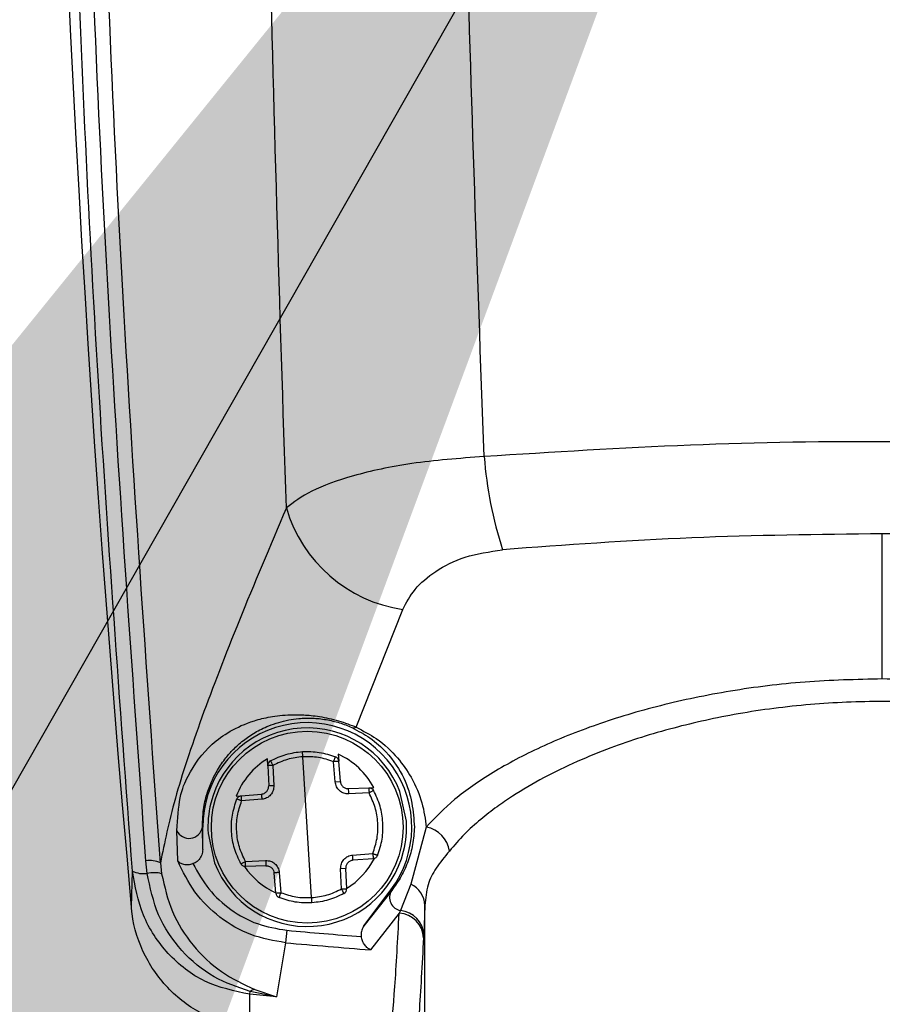
# Model space of a CAD drawing. Extents: x 0.2 to 16.8, y 0.2 to 10.8.
# Drawn here: x 11.5 to 11.5, y 8.3 to 8.3 of the extents above; entities that cross this region are included whole.
import ezdxf

# ---------------------------------------------------------------- set-up
doc = ezdxf.new("R2010")
doc.units = 0
doc.header["$MEASUREMENT"] = 0
doc.linetypes.add('SLD-SOLID', pattern=[0])
doc.layers.get('0').update_dxf_attribs({"linetype": 'CONTINUOUS'})
doc.layers.add('LAYER_1', color=7, linetype='SLD-SOLID')
doc.styles.get("Standard").update_dxf_attribs({"font": 'ARIAL.TTF'})
doc.dimstyles.new('SLDDIMSTYLE0', dxfattribs={"dimtxt": 0.18, "dimasz": 0.188, "dimexe": 0, "dimexo": 0.0625, "dimgap": 0, "dimtad": 0, "dimtih": 1, "dimtoh": 1, "dimdec": 0, "dimrnd": 1e-09, "dimzin": 0, "dimtxsty": 'STANDARD', "dimsah": 1, "dimcen": 0.09, "dimazin": 3, "dimtfac": 0.188, "dimtdec": 0, "dimtofl": 0, "dimtmove": 0, "dimatfit": 3, "dimtolj": 1, "dimtzin": 0})

msp = doc.modelspace()

# ---------------------------------------------------------------- linework, layer by layer
at = {"color": 7, "linetype": 'SLD-SOLID'}
for p, q in [((11.49714343040565, 8.333158418285604), (11.49714343040565, 8.336520791750871)), ((11.48495245739066, 8.332040840221602), (11.48603581061926, 8.334769296086863)), ((11.48290474361012, 8.331147312082178), (11.48289752318071, 8.331309735641744)), ((11.4839199359851, 8.328090073963756), (11.48371660869293, 8.331354502304082)), ((11.48453511657079, 8.331411688105007), (11.48454811334372, 8.33124962556691)), ((11.48290474361012, 8.331147312082178), (11.48292553844682, 8.330678670111354)), ((11.48302344746962, 8.331152582995646), (11.48304453112349, 8.33068397712697)), ((11.48446695571716, 8.33077249959153), (11.48442940948423, 8.331240130702236)), ((11.48458537075948, 8.330782030558352), (11.48454811334372, 8.33124962556691)), ((11.48446695571716, 8.33077249959153), (11.48458537075948, 8.330782030558352)), ((11.48477483482718, 8.330614949821816), (11.48524329628727, 8.33063592516925)), ((11.48524329628727, 8.33063592516925), (11.48536142251241, 8.330641196082718)), ((11.48217316970235, 8.330442706478252), (11.48229100711032, 8.330452093036484)), ((11.48229100711032, 8.330452093036484), (11.48275860211888, 8.330489422656532)), ((11.48525080553386, 8.330515019078788), (11.48478234407377, 8.330494079833501)), ((11.48611552415994, 8.329865288738375), (11.48596620567975, 8.330549677139953)), ((11.48276611136546, 8.330368552668217), (11.4822985163569, 8.33033122304817)), ((11.48138787579978, 8.329722288133919), (11.48139567386354, 8.329722288133919)), ((11.48139567386354, 8.329207038291258), (11.48138787579978, 8.329722288133919)), ((11.48139567386354, 8.329207038291258), (11.48139567386354, 8.329722288133919)), ((11.48657792045932, 8.329722974074713), (11.48622123124649, 8.328398819525304)), ((11.48081717305925, 8.328944214660753), (11.48079551177102, 8.329647231770208)), ((11.48152102051809, 8.329579251427317), (11.48167062781545, 8.328894899127885)), ((11.48487043331257, 8.329076023599622), (11.48533802832112, 8.329113317117521)), ((11.48010899334277, 8.32865261761905), (11.48007982280795, 8.32894594756381)), ((11.48041600600126, 8.328893455042003), (11.48044402126737, 8.32864416971664)), ((11.48238573914417, 8.328929521086904), (11.48285448942143, 8.328950496434338)), ((11.48286199866802, 8.328829590343876), (11.48239324839075, 8.328808614996442)), ((11.48534553756771, 8.328992447129208), (11.48487794255915, 8.32895511750916)), ((11.47974248434594, 8.327865193689796), (11.47976761144029, 8.328705687775209)), ((11.4830884313343, 8.32819491459878), (11.48305117391855, 8.328662545709488)), ((11.48316987777804, 8.328672040574162), (11.48320713519379, 8.328204409463455)), ((11.4847110062312, 8.328765870054339), (11.48459201355453, 8.328760599140868)), ((11.48461309720841, 8.328291957170046), (11.48459201355453, 8.328760599140868)), ((11.48473208988508, 8.328297228083514), (11.4847110062312, 8.328765870054339)), ((11.48622123124649, 8.328398819525304), (11.48598180180727, 8.327789992917497)), ((11.48513181285719, 8.32743572254852), (11.4857565244097, 8.328268599080905)), ((11.48577529752616, 8.328254627549997), (11.48513181285719, 8.32743572254852)), ((11.48577529752616, 8.328254627549997), (11.4857565244097, 8.328268599080905)), ((11.48654557293557, 8.327911043416547), (11.48651640240075, 8.327224091762528)), ((11.48654557293557, 8.3222722490692), (11.48654557293557, 8.327911043416547)), ((11.48594916546634, 8.327726561445134), (11.48528459714349, 8.326879496768958)), ((11.48598180180727, 8.327789992917497), (11.48594916546634, 8.327726561445134)), ((11.48334230163234, 8.327333011940171), (11.48331630808646, 8.327043869844466)), ((11.48651293659464, 8.32715510055952), (11.48651640240075, 8.327224091762528)), ((11.48331630808646, 8.327043869844466), (11.48310980380535, 8.325790475503272)), ((11.48248451461849, 8.3258506577824), (11.48249346795096, 8.32591484739985)), ((11.48248711397308, 8.325080635088025), (11.48248451461849, 8.3258506577824)), ((11.48310980380535, 8.325790475503272), (11.48248451461849, 8.3258506577824)), ((11.48310980380535, 8.325790475503272), (11.48249346795096, 8.32591484739985)), ((11.48260292966081, 8.325960516615867), (11.48310980380535, 8.325790475503272))]:
    msp.add_line(p, q, dxfattribs=at)
at = {"color": 7, "linetype": 'SLD-SOLID', "flags": 128}
for points in [[(11.48304453112349, 8.33068397712697), (11.48302113693221, 8.330682930164706), (11.48299889800962, 8.330681919304588), (11.4829783919901, 8.330681016750912), (11.48296048532517, 8.330680222503677), (11.48294546683199, 8.33067957266503), (11.48293478059647, 8.330679067234971), (11.48292784898423, 8.330678778417795), (11.48292553844682, 8.330678670111354)], [(11.48316987777804, 8.328672040574162), (11.48314648358675, 8.328670163262514), (11.48312424466417, 8.32866839425731), (11.48310373864465, 8.328666769660693), (11.48308583197971, 8.32866532557481), (11.48307110230372, 8.328664134203958), (11.48306012725102, 8.328663267752429), (11.48305348445596, 8.328662726220223), (11.48305117391855, 8.328662545709488)]]:
    msp.add_lwpolyline(points, dxfattribs=at)
at = {"color": 7, "linetype": 'SLD-SOLID'}
msp.add_circle((11.4838183139287, 8.329722275476064), 0.002221928545526863, dxfattribs=at)
for centre, radius, start, end in [((11.96231619400135, 8.371636266996358), 0.4845548152634683, 176.1750878801474, 185.1827406893516), ((11.4972933418784, 8.339035087769345), 0.009402879041506673, 184.4115431463981, 197.8457463558814), ((11.48650886089276, 8.338040517625961), 0.003305248389927864, 196.178353050945, 261.7715176128252), ((11.48381831392868, 8.329722275476064), 0.002422774076329404, 323.1301023541568, 179.9999999986341), ((11.48381831392869, 8.329722275476065), 0.00230163537250762, 21.06831746610896, 166.0568718999222), ((11.48489212433054, 8.332146089380998), 0.0001213155542256861, 250.0812878952549, 299.8230729419828), ((11.48442739356918, 8.331239992580873), 0.0001211387038207493, 4.562594684116922, 68.13376582292597), ((11.48302568371843, 8.331152723157212), 0.0001211387038227764, 118.9914235447961, 182.5625946839899), ((11.48451468498357, 8.330537853933054), 0.001756750584526248, 181.5797685731515, 185.5302820748615), ((11.48272918034612, 8.330427191920363), 0.002054252975040438, 1.865920447390909, 5.244130198903474), ((11.48381831392869, 8.329722275476065), 0.002301635372509682, 166.0568718999222, 183.5625946830678), ((11.48108013961872, 8.329775948392113), 0.0003123795454888935, 204.3338046665466, 350.1087277129883), ((11.48381831392869, 8.329722275476065), 0.002301635372505805, 346.0568718997623, 3.562594682940071), ((11.48645588695621, 8.32907033550287), 0.000663949758143874, 8.51326988291706, 79.40886277131379), ((11.48381831392869, 8.329722275476065), 0.002301635372510607, 201.0683174660651, 346.0568718997623), ((11.48353919911484, 8.328932656945915), 0.001338931845390733, 0.9611809943681826, 6.146752058953731), ((11.48016197179046, 8.328370687200763), 0.0005810963264548058, 64.10860627756695, 98.12706972154751), ((11.48424790067078, 8.328976352310647), 0.001393651117083654, 181.0630476795081, 186.0448853738843), ((11.48002186954509, 8.329216711203348), 0.0005707820319242025, 243.5475025302324, 278.7799117985589), ((11.48025797019373, 8.327922685659809), 0.0007449797092832543, 75.56082375676874, 101.535460494934), ((11.48599190649915, 8.327894610517818), 0.0005539102481210969, 1.700047820802481, 65.5429715356878), ((11.48320923428818, 8.328204558371247), 0.0001211387038141989, 184.5625946817389, 248.1337658344637), ((11.48461094413894, 8.328291827794912), 0.0001211387038153641, 298.9914235419369, 2.562594682498292), ((11.48602969943306, 8.32808948790768), 0.0003033008930114677, 147.0112308217221, 260.9137471279839), ((11.48592158801031, 8.327135532213832), 0.0005916722642935573, 1.895285927273446, 87.32851344392031), ((11.48592827354904, 8.32720395913478), 0.0005884733374716203, 1.960564165962453, 84.78109168714485), ((11.49714357134844, 8.480746063467), 0.1540325921569568, 264.8594741147298, 265.5036268848198), ((11.49714357136309, 8.480746063640323), 0.1543228830949695, 264.8594741150741, 265.5928000133197), ((11.48264694473895, 8.325700798712282), 0.0002633855825633093, 99.61998806599033, 125.6412089642548)]:
    msp.add_arc(centre, radius, start, end, dxfattribs=at)
for start_param, end_param in [(0.4854185904388474, 1.138975063963731), (5.14421024797943, 5.797766722322764), (2.109595074271914, 2.654260369783592), (3.628924928115927, 4.173590104984412)]:
    msp.add_ellipse((11.48381306741778, 8.329806544235037), major_axis=(-0.0001093993702738771, 0.00175715810352095), ratio=0.9988493812500385, start_param=start_param, end_param=end_param, dxfattribs=at)
for points, knots in [([(11.47976761144029, 8.328705687775209), (11.47947857923894, 8.332605892105517), (11.47890134955423, 8.340395037070746), (11.47837661808695, 8.352178334279401), (11.47808510978487, 8.363989517243718), (11.47802445274302, 8.375826159833974), (11.47819146686275, 8.383700682060732), (11.47827500427275, 8.387639374147723)], [0, 0, 0, 0, 0.2003789756281195, 0.4001792616409059, 0.5999111936844543, 0.7998828919203159, 0.9999999999999999, 0.9999999999999999, 0.9999999999999999, 0.9999999999999999]), ([(11.48007982280795, 8.32894594756381), (11.47975901816536, 8.333432218546433), (11.47911658981513, 8.342416214671736), (11.47857535624689, 8.356029600713574), (11.47847081482082, 8.365136426804796), (11.47841854640942, 8.369689639350744)], [0, 0, 0, 0, 0.3327767055016246, 0.6664030426157749, 1, 1, 1, 1]), ([(11.48041571718408, 8.328893455042003), (11.48009650977255, 8.333399200099029), (11.47945860443158, 8.342403498661888), (11.47892181978932, 8.35603550142917), (11.478817927927, 8.365141361527833), (11.4787659934726, 8.369693285667596)], [0, 0, 0, 0, 0.333737516206784, 0.6669423590372324, 1, 1, 1, 1]), ([(11.48333450356858, 8.337119581961801), (11.48318380960629, 8.341785127638326), (11.48288295208882, 8.351099797374495), (11.48280000336309, 8.360465491570212), (11.48275860211888, 8.365140082881968)], [0, 0, 0, 0, 0.5008814921703988, 1, 1, 1, 1]), ([(11.4879183209749, 8.338311819265897), (11.48775819502599, 8.342697086081952), (11.48743411235382, 8.351572530677588), (11.4873398524045, 8.360489097050408), (11.48729216533651, 8.365000078755719)], [0, 0, 0, 0, 0.4940898192537024, 0.9999999999999999, 0.9999999999999999, 0.9999999999999999, 0.9999999999999999]), ([(11.50225549442757, 8.338548649350528), (11.50065489145283, 8.338596373391912), (11.49747306244567, 8.338691243726158), (11.49265511006579, 8.338608819928112), (11.48950614188761, 8.338411376973346), (11.4879183209749, 8.338311819265897)], [0, 0, 0, 0, 0.3341501041931429, 0.6642549783093292, 0.9999999999999999, 0.9999999999999999, 0.9999999999999999, 0.9999999999999999]), ([(11.4879183209749, 8.338311819265897), (11.48734190660809, 8.338267915425313), (11.48621125817636, 8.338181797154565), (11.48485892130641, 8.337882116919596), (11.48385726916517, 8.337522476133612), (11.48350711784152, 8.33725261536146), (11.48333450356858, 8.337119581961801)], [0, 0, 0, 0, 0.2656592446334258, 0.5210959781976032, 0.7639144451280797, 1, 1, 1, 1]), ([(11.48333450356858, 8.337119581961801), (11.48295632871759, 8.336228564278851), (11.48219915418745, 8.334444585535516), (11.48134366487171, 8.332220093997062), (11.48070291424059, 8.33030984724642), (11.48051149428985, 8.329365806491637), (11.48041571718408, 8.328893455042003)], [0, 0, 0, 0, 0.2497983636114806, 0.5001415564820906, 0.749895479394398, 1, 1, 1, 1]), ([(11.49714343040565, 8.336520791750871), (11.49566835210745, 8.336504625281458), (11.49270750125913, 8.336472175136448), (11.48980125424555, 8.33625999690589), (11.48834288222418, 8.336153524608957)], [0, 0, 0, 0, 0.4981940576420604, 1, 1, 1, 1]), ([(11.5059442674043, 8.336153524608957), (11.50448637411971, 8.33625996095731), (11.50158003806591, 8.336472143700673), (11.49861909026038, 8.336504610925298), (11.49714343040565, 8.336520791750871)], [0, 0, 0, 0, 0.501625846974367, 0.9999999999999999, 0.9999999999999999, 0.9999999999999999, 0.9999999999999999]), ([(11.48603581061926, 8.334769296086863), (11.48611763671203, 8.334926815944364), (11.48628158002114, 8.335242416088679), (11.48676823864362, 8.335663009859761), (11.48744411098278, 8.336014446564791), (11.48804325118507, 8.336107158974444), (11.48834288222418, 8.336153524608957)], [0, 0, 0, 0, 0.249028592417159, 0.4989431869240166, 0.7494206314687448, 1, 1, 1, 1]), ([(11.49714343040565, 8.333158418285604), (11.49654313470484, 8.333144248288864), (11.49534683584198, 8.333116009620879), (11.49360937116658, 8.332893472452271), (11.49198173344123, 8.332556349162857), (11.49050189172994, 8.332111472678253), (11.4891964350629, 8.331584849605125), (11.48809525052083, 8.33099865937261), (11.48719031008288, 8.330371843696998), (11.48678259888734, 8.329939845179588), (11.48657792045932, 8.329722974074713)], [0, 0, 0, 0, 0.1254729181749496, 0.250048616256503, 0.3751725211277822, 0.5000574171867557, 0.6245875439589087, 0.7500578157514334, 0.8745244822188878, 1, 1, 1, 1]), ([(11.50770922916915, 8.329722974074713), (11.50750497996171, 8.329939428277322), (11.50709726416999, 8.330371507293401), (11.50619293667129, 8.330997851678402), (11.50509114890468, 8.331584750596349), (11.50378418890984, 8.332111996805029), (11.50230186245663, 8.332557240822794), (11.50067056908179, 8.332894782744996), (11.49893466282897, 8.333116466131948), (11.49773941760539, 8.333144459769526), (11.49714343040565, 8.333158418285604)], [0, 0, 0, 0, 0.1252381585071623, 0.2499964410550419, 0.3751118547380138, 0.5000884108818042, 0.6252784644611428, 0.7501715067792755, 0.8754275849398578, 0.9999999999999999, 0.9999999999999999, 0.9999999999999999, 0.9999999999999999]), ([(11.50717462857567, 8.3291686256068), (11.5070639219492, 8.329299146606767), (11.50685519311027, 8.329545233924616), (11.50647565896385, 8.32988744178873), (11.50609960115639, 8.330181207170176), (11.50562597136713, 8.330507085084722), (11.50502373930072, 8.330860011306978), (11.50425887097305, 8.331232997371341), (11.50328343017724, 8.331631808031416), (11.50205743889501, 8.332022627365713), (11.5005027760008, 8.33236873128979), (11.49886656434423, 8.332583735458078), (11.49716124252728, 8.332659664294882), (11.49545434321257, 8.332586681511899), (11.49381321969491, 8.33237391228497), (11.49225225702604, 8.332028837808046), (11.49102032386167, 8.331637946317267), (11.49004081073109, 8.331238477902717), (11.48927227241702, 8.330864918850779), (11.48866747597483, 8.330510928689375), (11.48819138737484, 8.330184210205084), (11.48781402707159, 8.32988942443345), (11.48743288831532, 8.329546390157272), (11.48722355735316, 8.32929955527096), (11.4871125210528, 8.3291686256068)], [0, 0, 0, 0, 0.03768463644322511, 0.07105148680076623, 0.1001077563624621, 0.1248484491753874, 0.1697344195866402, 0.2113446643623746, 0.2497208760168313, 0.3142235723633357, 0.3745070666402874, 0.4376692085425995, 0.4993327276628947, 0.5610810465408164, 0.6243475610912005, 0.6848162931182763, 0.7495273207021975, 0.7880218918143421, 0.8297348387700004, 0.8747530987517115, 0.8996156188498856, 0.9287408926544317, 0.9622017327757147, 1, 1, 1, 1]), ([(11.48079551177102, 8.329647231770208), (11.4808143901297, 8.329919477111666), (11.48085217270429, 8.330464340682383), (11.48111522863929, 8.33106426152897), (11.4814668348308, 8.331553983373395), (11.48201153517533, 8.331951950347044), (11.48246495916923, 8.33216210869246), (11.48294955766714, 8.33228533109621), (11.48333340909517, 8.332331900417001), (11.48372730836784, 8.33233006808906), (11.48403287039422, 8.332300046398524), (11.48431670240481, 8.332246217007418), (11.48454295039452, 8.332188512247972), (11.48476236790604, 8.332117534884233), (11.4848892430155, 8.332066345078884), (11.48495245739066, 8.332040840221602)], [0, 0, 0, 0, 0.1230439765863908, 0.2462564835032409, 0.4930685330917654, 0.617007630260357, 0.7414813235520041, 0.8040486463861659, 0.867270582887774, 0.8994247655317515, 0.9321982621988889, 0.9490466014191081, 0.9661114255114787, 0.9831153244301181, 1, 1, 1, 1]), ([(11.48138787579978, 8.329722288133919), (11.48139594672871, 8.329884639708526), (11.48141188980006, 8.330205344148027), (11.48150373406751, 8.330533992162907), (11.48160979517891, 8.33081152035837), (11.48175058419262, 8.331077615112974), (11.48190943799815, 8.331308709958767), (11.48210878239062, 8.331533877726589), (11.48232647737669, 8.331730425536247), (11.48259525701889, 8.331915602034446), (11.48287083676598, 8.332055323343937), (11.48313919441923, 8.33215049438343), (11.48337029317144, 8.332207767880876), (11.48358311914594, 8.33223921089467), (11.48377325992566, 8.332250962295413), (11.48397268822605, 8.332250061925285), (11.48418678041192, 8.332230651753232), (11.48441019242133, 8.332185140669704), (11.48456624421131, 8.332142204017396), (11.48471808989709, 8.33208984753112), (11.48480516667371, 8.332051910038453), (11.48485079374457, 8.332032031297723)], [0, 0, 0, 0, 0.08164978723877954, 0.1612885450298868, 0.2512649145996517, 0.3257221894899238, 0.4298845929796594, 0.5045475722427116, 0.592728809784549, 0.6771078319215847, 0.7571986171743706, 0.8053975972178626, 0.8468836778875918, 0.8818594687473998, 0.9025247240215286, 0.9205717995937064, 0.9498602735827258, 0.9622715561451726, 0.9741661474964558, 0.9864634054624716, 1, 1, 1, 1]), ([(11.48485079374457, 8.332032031297723), (11.48499807965356, 8.33195300669178), (11.48532814606931, 8.331775913250748), (11.48575206340121, 8.331371913253937), (11.4862296845745, 8.330648339058804), (11.48627344864529, 8.330093111927786), (11.48630267769023, 8.329722288133919)], [0, 0, 0, 0, 0.1095941453537388, 0.2455995077274493, 0.4961527688187559, 1, 1, 1, 1]), ([(11.48495245739066, 8.332040840221602), (11.48511429251607, 8.331954189494063), (11.48552019852169, 8.33173685688096), (11.48592978339159, 8.3313307749123), (11.48627591868684, 8.330827435062659), (11.48650205025474, 8.330282485494386), (11.48655268877917, 8.329909047293599), (11.48657792045932, 8.329722974074713)], [0, 0, 0, 0, 0.1252910955036553, 0.3142482695452159, 0.5010215316222535, 0.7513737759819832, 1, 1, 1, 1]), ([(11.48296683930304, 8.33125868720582), (11.48308459262704, 8.331315464511345), (11.48331997082384, 8.331428957186887), (11.48357943710437, 8.3314599302929), (11.48370909944634, 8.331475408394544)], [0, 0, 0, 0, 0.5002728612751345, 0.9999999999999999, 0.9999999999999999, 0.9999999999999999, 0.9999999999999999]), ([(11.48371660869293, 8.331354502304082), (11.48359543025839, 8.331340414614509), (11.48335298520837, 8.33131222898382), (11.48313332001439, 8.331205811226956), (11.48302344746962, 8.331152582995646)], [0, 0, 0, 0, 0.4998181424050159, 1, 1, 1, 1]), ([(11.48370909944634, 8.331475408394544), (11.48383972669831, 8.331476159676065), (11.48410102246072, 8.331477662476395), (11.4843486232839, 8.33139416413995), (11.48447244324351, 8.331352408379553)], [0, 0, 0, 0, 0.4999210502578957, 1, 1, 1, 1]), ([(11.48371660869293, 8.331354502304082), (11.48371564223998, 8.331369705883152), (11.48371415573927, 8.331393090499349), (11.4837121733318, 8.331421202641918), (11.48371118165545, 8.331440591666066), (11.48370983016673, 8.331456187105877), (11.48370919922664, 8.331471281752247), (11.48370913875731, 8.331473782599712), (11.48370909944634, 8.331475408394544)], [0, 0, 0, 0, 0.2393708052617377, 0.3681760975021429, 0.4999024572779668, 0.6315827242025107, 0.7604928281591676, 1, 1, 1, 1]), ([(11.48442940948423, 8.331240130702236), (11.48431389971891, 8.331279317621865), (11.48408276366536, 8.331357730991751), (11.48383870136355, 8.331355578894954), (11.48371660869293, 8.331354502304082)], [0, 0, 0, 0, 0.4997479343906708, 1, 1, 1, 1]), ([(11.48442940948423, 8.331240130702236), (11.4844350790343, 8.331254200630951), (11.48444379405027, 8.331275828388339), (11.48445387034853, 8.331301918036937), (11.4844608860671, 8.331319839013636), (11.48446621001156, 8.331334355854038), (11.48447183943258, 8.331348389209023), (11.48447220543059, 8.33135082541601), (11.48447244324351, 8.331352408379553)], [0, 0, 0, 0, 0.2396410419784787, 0.3683670628959478, 0.4999212134139954, 0.6314457161933952, 0.7605260972946114, 1, 1, 1, 1]), ([(11.48302344746962, 8.331152582995646), (11.48300780194217, 8.331151893948494), (11.48297653748422, 8.331150517025547), (11.48293742870861, 8.331148722805722), (11.48291000039907, 8.331147555006341), (11.48290649566207, 8.331147393047146), (11.48290474361012, 8.331147312082178)], [0, 0, 0, 0, 0.2500471283118324, 0.4996691837350343, 0.7498797822057437, 1, 1, 1, 1]), ([(11.48296683930304, 8.33125868720582), (11.48296737105827, 8.331257154867503), (11.48296818910862, 8.331254797523668), (11.48297530538565, 8.331241552315085), (11.482982328324, 8.331227782749304), (11.4829917548987, 8.331210923901331), (11.48300474480553, 8.331186201976747), (11.48301607382006, 8.331165837502269), (11.48302344746962, 8.331152582995646)], [0, 0, 0, 0, 0.2395582773485349, 0.3685356044789095, 0.5000202557104338, 0.6319533412238721, 0.7604516197662209, 1, 1, 1, 1]), ([(11.48454811334372, 8.33124962556691), (11.48454636030695, 8.3312494831494), (11.48454285255011, 8.331249198177625), (11.48451541421481, 8.331247001073192), (11.48447630453491, 8.331243878315805), (11.48444505332562, 8.331241380878351), (11.48442940948423, 8.331240130702236)], [0, 0, 0, 0, 0.2498696815158097, 0.4999792904463849, 0.749697856658614, 1, 1, 1, 1]), ([(11.48275860211888, 8.330489422656532), (11.48277285378441, 8.33049152742139), (11.48280048277573, 8.330495607823773), (11.48283758952786, 8.330513269530233), (11.48286837582417, 8.330536393703893), (11.48289931550394, 8.330571196965144), (11.48292278625979, 8.330619714379802), (11.48292466835557, 8.330660031528357), (11.48292553844682, 8.330678670111354)], [0, 0, 0, 0, 0.1546597975792403, 0.299831215766353, 0.4376733415394094, 0.5676060216199664, 0.8001046367902737, 1, 1, 1, 1]), ([(11.48304453112349, 8.33068397712697), (11.48304206615456, 8.330644832549071), (11.48303715339547, 8.330566816198173), (11.4829740067683, 8.330465408621764), (11.48288106562592, 8.330390852851558), (11.48280439280572, 8.33037597895353), (11.48276611136546, 8.330368552668217)], [0, 0, 0, 0, 0.2508804790130618, 0.5000125313474185, 0.7503647268942761, 1, 1, 1, 1]), ([(11.48478234407377, 8.330494079833501), (11.48474313168478, 8.330496466340628), (11.4846650203352, 8.3305012202793), (11.48456388194986, 8.330564780019508), (11.48448908040763, 8.33065745508473), (11.48447432881879, 8.33073416075727), (11.48446695571716, 8.33077249959153)], [0, 0, 0, 0, 0.2511595589674501, 0.5003115754404119, 0.7502470018667081, 1, 1, 1, 1]), ([(11.48458537075948, 8.330782030558352), (11.48458691054968, 8.330770478549573), (11.48458999424437, 8.33074734366537), (11.4846033091957, 8.330714821841186), (11.48462151685154, 8.330684822726768), (11.48463804978507, 8.330668442905687), (11.4846463111837, 8.33066025801636)], [0, 0, 0, 0, 0.249982823498028, 0.5006335940791015, 0.7504698771674515, 1, 1, 1, 1]), ([(11.48464631118369, 8.33066025801636), (11.48465549554981, 8.330653050741489), (11.48467382010672, 8.33063867085757), (11.48470579044922, 8.330624195186694), (11.48473977955661, 8.330615277190452), (11.48476313093349, 8.330615059120294), (11.48477483482718, 8.330614949821816)], [0, 0, 0, 0, 0.2503085074750537, 0.4994130715545444, 0.7491018956968818, 0.9999999999999999, 0.9999999999999999, 0.9999999999999999, 0.9999999999999999]), ([(11.48524329628727, 8.33063592516925), (11.48525458619899, 8.330635535431592), (11.48527710942796, 8.330634757909964), (11.48530864801048, 8.33062184359052), (11.48533604988168, 8.330601669039238), (11.48534852571485, 8.33058298098588), (11.48535477971735, 8.330573612863446)], [0, 0, 0, 0, 0.2509682801813117, 0.5006784978443687, 0.7496954403243371, 1, 1, 1, 1]), ([(11.48524329628727, 8.33063592516925), (11.48524360244729, 8.330634120542848), (11.48524421490921, 8.330630510453823), (11.48524655455572, 8.330602553696245), (11.48524840368034, 8.330562589254592), (11.48525000462975, 8.330530881473782), (11.48525080553386, 8.330515019078788)], [0, 0, 0, 0, 0.2499450014452881, 0.5000058213949599, 0.749868803377743, 1, 1, 1, 1]), ([(11.48218818819553, 8.330376459038419), (11.48219323507957, 8.330386524329615), (11.48220332147353, 8.330406640205338), (11.48222809738764, 8.330430018284055), (11.4822577378757, 8.330446766425274), (11.48227992598193, 8.330450318878968), (11.48229100711032, 8.330452093036484)], [0, 0, 0, 0, 0.2503894005062023, 0.5004129503203545, 0.7504974882182581, 1, 1, 1, 1]), ([(11.4822985163569, 8.33033122304817), (11.48229734370366, 8.330347046234817), (11.4822949976594, 8.330378702563198), (11.48229179220615, 8.330418623273726), (11.48229081086516, 8.330446596922803), (11.48229094169195, 8.33045026090585), (11.48229100711032, 8.330452093036484)], [0, 0, 0, 0, 0.2499697351794133, 0.5000967376971638, 0.7500293892183518, 0.9999999999999999, 0.9999999999999999, 0.9999999999999999, 0.9999999999999999]), ([(11.48535477971735, 8.330573612863446), (11.48535370799285, 8.330573139684743), (11.48535189417416, 8.33057233886292), (11.4853407591037, 8.330565514233609), (11.48532508426684, 8.330556593910478), (11.48530492152606, 8.330544772176161), (11.48527994607688, 8.330530474151914), (11.48526150448281, 8.330520693408133), (11.48525080553386, 8.330515019078788)], [0, 0, 0, 0, 0.1989319977443247, 0.3366784767353542, 0.5001720486226751, 0.6675463037120717, 0.8071259398563264, 0.9999999999999999, 0.9999999999999999, 0.9999999999999999, 0.9999999999999999]), ([(11.48533802832112, 8.329113317117521), (11.48537617626644, 8.329228512589697), (11.48545245104562, 8.329458839783676), (11.48546424482373, 8.329824781377226), (11.48540669180571, 8.330186236410224), (11.48530276797375, 8.330405424119261), (11.48525080553386, 8.330515019078788)], [0, 0, 0, 0, 0.2500844382265014, 0.500030477126249, 0.75001271803233, 0.9999999999999999, 0.9999999999999999, 0.9999999999999999, 0.9999999999999999]), ([(11.48557139259964, 8.329831424924443), (11.48555611317644, 8.329960076035913), (11.48552530068384, 8.330219513932846), (11.48541193112285, 8.330454933899867), (11.48535477971735, 8.330573612863446)], [0, 0, 0, 0, 0.4958840361800251, 1, 1, 1, 1]), ([(11.48228176496067, 8.328870927302246), (11.4822260643684, 8.328988661791792), (11.48211466272496, 8.329224131740899), (11.48205252622781, 8.329612342335121), (11.48206613973144, 8.330005256526839), (11.4821475063246, 8.330252727758596), (11.48218818819553, 8.330376459038419)], [0, 0, 0, 0, 0.2499926478626049, 0.4999873554072365, 0.7500024386487297, 1, 1, 1, 1]), ([(11.48238573914417, 8.328929521086904), (11.48233377751089, 8.32903912834951), (11.48222986517308, 8.32925831982178), (11.48217229612399, 8.329619769815444), (11.48218409466212, 8.329985700619508), (11.48226036875488, 8.330216027655172), (11.4822985163569, 8.33033122304817)], [0, 0, 0, 0, 0.2500106653733247, 0.4999687477214576, 0.7499151740900779, 1, 1, 1, 1]), ([(11.4822985163569, 8.33033122304817), (11.48228722728012, 8.33033553768098), (11.48226778739398, 8.330342967515342), (11.48224136323388, 8.330354097891586), (11.48221954011296, 8.330363179747179), (11.48220310665551, 8.330370210669873), (11.48219118445587, 8.330375568842538), (11.48218930122825, 8.330376128353823), (11.48218818819553, 8.330376459038419)], [0, 0, 0, 0, 0.1923723647380559, 0.331266846662944, 0.5001175855226018, 0.6631560788039322, 0.8009171585793429, 1, 1, 1, 1]), ([(11.4854483564825, 8.329068081127271), (11.48549041293214, 8.32919293463613), (11.48557383305947, 8.329440585013115), (11.48557220156995, 8.329701868239427), (11.48557139259964, 8.329831424924443)], [0, 0, 0, 0, 0.5041523068875483, 1, 1, 1, 1]), ([(11.48630267769023, 8.329722288133919), (11.48629307449213, 8.329587065166168), (11.48627385380711, 8.32931641802953), (11.48616479474248, 8.328939147009047), (11.48600834192703, 8.328581324146407), (11.48585301448698, 8.328363576173032), (11.48577529752616, 8.328254627549997)], [0, 0, 0, 0, 0.2498574962512687, 0.5000867607971229, 0.7498720277194261, 1, 1, 1, 1]), ([(11.48139567386354, 8.329207038291258), (11.48139157754408, 8.329164619171037), (11.48138337645999, 8.329079693477215), (11.48131988198466, 8.328969747924743), (11.48124161658314, 8.32890334849411), (11.48118745963922, 8.328883907375921), (11.48117010764879, 8.328877678403742)], [0, 0, 0, 0, 0.2975433648111287, 0.5957001599073288, 0.8704615428917988, 1, 1, 1, 1]), ([(11.48459201355453, 8.328760599140868), (11.48459445134241, 8.328799762036668), (11.48459931237052, 8.328877854121483), (11.48466287139202, 8.328978948001515), (11.48475549782732, 8.32905376394001), (11.48483213175422, 8.3290686057021), (11.48487043331257, 8.329076023599622)], [0, 0, 0, 0, 0.2509364121470559, 0.5003753471423611, 0.7502881091367, 1, 1, 1, 1]), ([(11.48533802832112, 8.329113317117521), (11.48533936578945, 8.329097497154427), (11.48534204046866, 8.3290658602735), (11.48534450580676, 8.329025903027649), (11.48534622869789, 8.328997946948716), (11.48534576794462, 8.328994280403839), (11.48534553756771, 8.328992447129208)], [0, 0, 0, 0, 0.250067766622637, 0.500087396478386, 0.7500433995592068, 0.9999999999999999, 0.9999999999999999, 0.9999999999999999, 0.9999999999999999]), ([(11.48533802832112, 8.329113317117523), (11.48534929959645, 8.329109006432422), (11.48536879082647, 8.329101552035967), (11.48539541815968, 8.329090532361134), (11.48541701322199, 8.329081306459564), (11.48543335452755, 8.3290743654053), (11.48544581204589, 8.329069019934645), (11.48544741236439, 8.329068429473558), (11.4854483564825, 8.329068081127271)], [0, 0, 0, 0, 0.1921918190281687, 0.3323541341844326, 0.5000560767655208, 0.662922492782358, 0.8011389727228813, 1, 1, 1, 1]), ([(11.4854483564825, 8.329068081127271), (11.48544342139146, 8.329058008029241), (11.48543353727926, 8.329037833400209), (11.48540872976434, 8.329014524606944), (11.48537900232367, 8.328997768987414), (11.48535671780059, 8.328994225107634), (11.48534553756771, 8.328992447129208)], [0, 0, 0, 0, 0.2490793386707193, 0.4988617445641711, 0.7485769659727084, 1, 1, 1, 1]), ([(11.4871125210528, 8.3291686256068), (11.48700381373978, 8.329035624828935), (11.48678671092042, 8.328770004761152), (11.48659593181855, 8.328406000683186), (11.48656238371354, 8.328076269812001), (11.48654557293557, 8.327911043416547)], [0, 0, 0, 0, 0.3334845979933619, 0.6660126575596225, 0.9999999999999999, 0.9999999999999999, 0.9999999999999999, 0.9999999999999999]), ([(11.48331630808646, 8.327043869844466), (11.4830436564488, 8.32709131857728), (11.48249818541681, 8.327186245237089), (11.48177551642639, 8.327612154198023), (11.48117819687784, 8.32819844073756), (11.4809374321517, 8.328695793114694), (11.48081717305925, 8.328944214660753)], [0, 0, 0, 0, 0.250061969585374, 0.5002777968999086, 0.7503947542990217, 1, 1, 1, 1]), ([(11.48081717305925, 8.328944214660753), (11.48083258769191, 8.328927767230882), (11.48086461695058, 8.328893591976932), (11.48094945211963, 8.32886182610954), (11.48104158821679, 8.3288541976636), (11.48111755126276, 8.328863574823087), (11.48115364059529, 8.328873259446606), (11.48117010764879, 8.328877678403742)], [0, 0, 0, 0, 0.2404847170489675, 0.4996906106917209, 0.7627323306298572, 0.891738108457719, 1, 1, 1, 1]), ([(11.48117010764879, 8.328877678403742), (11.4812838707373, 8.328674121793272), (11.48151161008055, 8.3282666271534), (11.48203447111457, 8.327791996347088), (11.48265243292222, 8.327448998733923), (11.48311261419923, 8.327371629011129), (11.48334230163234, 8.327333011940171)], [0, 0, 0, 0, 0.2498876528783396, 0.5002435385485261, 0.7505596499798701, 1, 1, 1, 1]), ([(11.48239324839075, 8.328808614996442), (11.48238205365436, 8.328809011476423), (11.48235962429618, 8.32880980584899), (11.48232814112234, 8.328822776046918), (11.48230052941874, 8.328842800210689), (11.48228801306003, 8.328861561678039), (11.48228176496067, 8.328870927302246)], [0, 0, 0, 0, 0.2489431272443464, 0.498773206287889, 0.74979026402788, 1, 1, 1, 1]), ([(11.48228205377785, 8.328870927302246), (11.48228299814651, 8.32887140113387), (11.48228459643109, 8.328872203064105), (11.48229580766364, 8.328879020737892), (11.48231145543619, 8.328887991511289), (11.48233189388105, 8.328899760909291), (11.48235680932219, 8.328914048498545), (11.48237513875462, 8.328923851661626), (11.48238573914417, 8.328929521086904)], [0, 0, 0, 0, 0.1989545577884719, 0.336718078926418, 0.5002077988310276, 0.6688400971685428, 0.8084815779516257, 1, 1, 1, 1]), ([(11.48239324839075, 8.328808614996442), (11.48239294227854, 8.328810419891797), (11.48239232991225, 8.328814030518854), (11.48238998905365, 8.32884198915076), (11.48238814288088, 8.328881971214122), (11.48238654030704, 8.328913672765177), (11.48238573914417, 8.328929521086904)], [0, 0, 0, 0, 0.2499521322958415, 0.5000200864003315, 0.7500487432396218, 1, 1, 1, 1]), ([(11.48285448942143, 8.328950496434338), (11.48289360017838, 8.328948079766283), (11.48297160302029, 8.328943259941994), (11.48307266852501, 8.328879769165512), (11.48314742360658, 8.328787064953685), (11.48316239183268, 8.328710388291494), (11.48316987777804, 8.328672040574162)], [0, 0, 0, 0, 0.2506595619546981, 0.4999176623686236, 0.7498976144829089, 1, 1, 1, 1]), ([(11.48286199866802, 8.328829590343876), (11.48287635065561, 8.328829260140974), (11.48290428654637, 8.328828617406847), (11.48294333080795, 8.328815791577044), (11.4829768014949, 8.32879670117746), (11.48301146562185, 8.328765698735468), (11.48304103388012, 8.328720748710102), (11.48304796881446, 8.328680942747743), (11.48305117391855, 8.328662545709488)], [0, 0, 0, 0, 0.1541819018370501, 0.3001123531569734, 0.4379208161950663, 0.5672323855122612, 0.7999886979895913, 1, 1, 1, 1]), ([(11.4847563505279, 8.328894249289238), (11.48474911128643, 8.328885106905723), (11.48473463470801, 8.328866824543898), (11.48472019439541, 8.328834804289453), (11.48471130698913, 8.328800825358394), (11.484711106514, 8.32877752532659), (11.4847110062312, 8.328765870054339)], [0, 0, 0, 0, 0.250138529071594, 0.5002112510122005, 0.7499928761087785, 1, 1, 1, 1]), ([(11.48487794255915, 8.32895511750916), (11.48486647278992, 8.328953548163712), (11.48484341995456, 8.328950393971022), (11.48481083627488, 8.328937440396713), (11.48478084964817, 8.328919133510533), (11.48476451967836, 8.32890254685036), (11.4847563505279, 8.328894249289238)], [0, 0, 0, 0, 0.2487393328691835, 0.4999356806744936, 0.7498402805691237, 1, 1, 1, 1]), ([(11.48248451461849, 8.3258506577824), (11.48212787650034, 8.325925356519797), (11.48141788701953, 8.326074065575506), (11.48055828268145, 8.326759853742692), (11.47995458588585, 8.327659038119275), (11.47982982284558, 8.328357439404986), (11.47976761144029, 8.328705687775209)], [0, 0, 0, 0, 0.253119418349077, 0.503906103327955, 0.7526294774520439, 1, 1, 1, 1]), ([(11.48249346795096, 8.32591484739985), (11.48220940029239, 8.326012017061256), (11.4816223084556, 8.326212840749823), (11.48087432687198, 8.326838564124296), (11.48031464671117, 8.327671762079442), (11.48017762247728, 8.328325293698768), (11.48010899334277, 8.32865261761905)], [0, 0, 0, 0, 0.2346285948584003, 0.4849145214829544, 0.7420173819871497, 1, 1, 1, 1]), ([(11.48044373245019, 8.328644133614493), (11.48051236627898, 8.328344744552641), (11.48064954770476, 8.327746342582557), (11.48114233664468, 8.326965494598408), (11.48181771124637, 8.326329979993229), (11.48234057748989, 8.326083935324277), (11.48260292966081, 8.32596048051372)], [0, 0, 0, 0, 0.2500477230644145, 0.4997812851647152, 0.7490114013023293, 1, 1, 1, 1]), ([(11.4830884313343, 8.32819491459878), (11.48309018429063, 8.328195058299288), (11.48309369188649, 8.328195345838283), (11.48312113189616, 8.328197523721473), (11.48316023717214, 8.328200719637964), (11.4831914909384, 8.32820317861042), (11.48320713519379, 8.328204409463455)], [0, 0, 0, 0, 0.2498702320743056, 0.4999803920920286, 0.7497122623127298, 1, 1, 1, 1]), ([(11.48320713519379, 8.328204409463455), (11.48320146706508, 8.328190339454508), (11.48319275423396, 8.328168711573793), (11.4831826672272, 8.328142622529656), (11.48317568645279, 8.328124699580476), (11.48317023490715, 8.32811019920986), (11.48316522162593, 8.328096131453288), (11.4831645428361, 8.328093707819853), (11.48316410143451, 8.328092131786137)], [0, 0, 0, 0, 0.2396798990338451, 0.3684267924783262, 0.5000022740958723, 0.6315481031674811, 0.7604041089833908, 1, 1, 1, 1]), ([(11.48320713519379, 8.328204409463455), (11.4833227421858, 8.328165234606608), (11.48355389551418, 8.328086905446831), (11.48379794384124, 8.328089017976227), (11.4839199359851, 8.328090073963756)], [0, 0, 0, 0, 0.500131202182983, 1, 1, 1, 1]), ([(11.4839199359851, 8.328090073963756), (11.48404111338723, 8.328104164087405), (11.48428355172887, 8.328132354048162), (11.48450322348434, 8.328238743909774), (11.48461309720841, 8.328291957170046)], [0, 0, 0, 0, 0.4998277141766816, 1, 1, 1, 1]), ([(11.48466970537498, 8.328185852959873), (11.48455205033818, 8.328129069639457), (11.48431670392016, 8.32801548545788), (11.4840572114856, 8.327984608657585), (11.48392744523168, 8.327969167873293)], [0, 0, 0, 0, 0.499922785248193, 1, 1, 1, 1]), ([(11.48461309720841, 8.328291957170046), (11.48462874078767, 8.328292666846405), (11.48466000038132, 8.328294084948633), (11.48469913757589, 8.328295786476621), (11.48472647804958, 8.328297047548414), (11.48473021876498, 8.328297167888797), (11.48473208988508, 8.328297228083514)], [0, 0, 0, 0, 0.2499792742397261, 0.4995180709619674, 0.7496570311961027, 1, 1, 1, 1]), ([(11.48466970537498, 8.328185852959873), (11.48466917221375, 8.32818737580544), (11.48466835182701, 8.328189719040896), (11.484661245296, 8.32820303726749), (11.4846542116043, 8.328216749765227), (11.48464479033681, 8.328233619371133), (11.48463179958951, 8.3282583366119), (11.48462047074639, 8.328278702041663), (11.48461309720841, 8.328291957170046)], [0, 0, 0, 0, 0.2395650757079021, 0.3686239708976016, 0.5000060669209018, 0.6319428965275838, 0.7604448216877212, 0.9999999999999999, 0.9999999999999999, 0.9999999999999999, 0.9999999999999999]), ([(11.48392744523168, 8.327969167873293), (11.48379681784094, 8.327968401604943), (11.48353552120941, 8.327966868822749), (11.48328792124493, 8.328050373006915), (11.48316410143451, 8.328092131786137)], [0, 0, 0, 0, 0.4999199185203601, 1, 1, 1, 1]), ([(11.48392744523168, 8.327969167873293), (11.4839271476742, 8.327970785076007), (11.48392669007279, 8.327973272105458), (11.4839261530599, 8.327988310096059), (11.48392477809583, 8.328003914160059), (11.48392380836112, 8.328023274625908), (11.48392173407785, 8.328051418404451), (11.48392064435396, 8.328074845386544), (11.4839199359851, 8.328090073963756)], [0, 0, 0, 0, 0.2394777311203811, 0.3682829404535077, 0.4999453144296929, 0.6315062686447237, 0.7604627340290301, 1, 1, 1, 1]), ([(11.48248711397308, 8.325080635088025), (11.48215289161959, 8.325145812462846), (11.48148457354408, 8.325276142517835), (11.48063335221636, 8.325880097450247), (11.48001585459645, 8.32671085733112), (11.479788679601, 8.327426257729117), (11.47974756179989, 8.32781694897018), (11.47974248434594, 8.327865193689796)], [0, 0, 0, 0, 0.2396746210441984, 0.4792584332389169, 0.7208161092164723, 0.9655248259564841, 1, 1, 1, 1]), ([(11.485745549357, 8.324808172184257), (11.4857802004568, 8.325172949048872), (11.48584917369434, 8.325899039749341), (11.48591594102274, 8.327119327566704), (11.48594916546634, 8.327726561445134)], [0, 0, 0, 0, 0.5023847081061263, 1, 1, 1, 1]), ([(11.48513181285719, 8.32743572254852), (11.48511203404448, 8.327403197538318), (11.48507245729497, 8.327338116069543), (11.48506072980492, 8.327248355879071), (11.48506659475582, 8.327199172626326), (11.48506798426121, 8.327187520287568)], [0, 0, 0, 0, 0.4325745634521522, 0.8655673824566397, 0.9999999999999999, 0.9999999999999999, 0.9999999999999999, 0.9999999999999999]), ([(11.48528459714349, 8.326879496768958), (11.48526099868538, 8.326892225150026), (11.48521287548116, 8.326918181527288), (11.4851477024148, 8.326989616251268), (11.48509286995537, 8.327080461970635), (11.48507587907924, 8.327153556761145), (11.48506798426121, 8.327187520287568)], [0, 0, 0, 0, 0.251232485994398, 0.5123263636337015, 0.7734022312845197, 1, 1, 1, 1]), ([(11.48651293659464, 8.32715510055952), (11.48647892841239, 8.326535600120994), (11.48641091220355, 8.325296602079609), (11.48634087380053, 8.324564182597687), (11.48630585467917, 8.324197973694861)], [0, 0, 0, 0, 0.500001144339226, 1, 1, 1, 1])]:
    msp.add_open_spline(points, degree=3, knots=knots, dxfattribs=at)

# ---------------------------------------------------------------- leaders
at = {"layer": 'LAYER_1', "color": 7}
msp.add_leader([(11.49671602401028, 8.365265889784245), (11.11290733207769, 7.691510659259193), (10.86290733207769, 7.691510659259193)], dimstyle='SLDDIMSTYLE0', dxfattribs=at)

doc.saveas('drawing.dxf')
